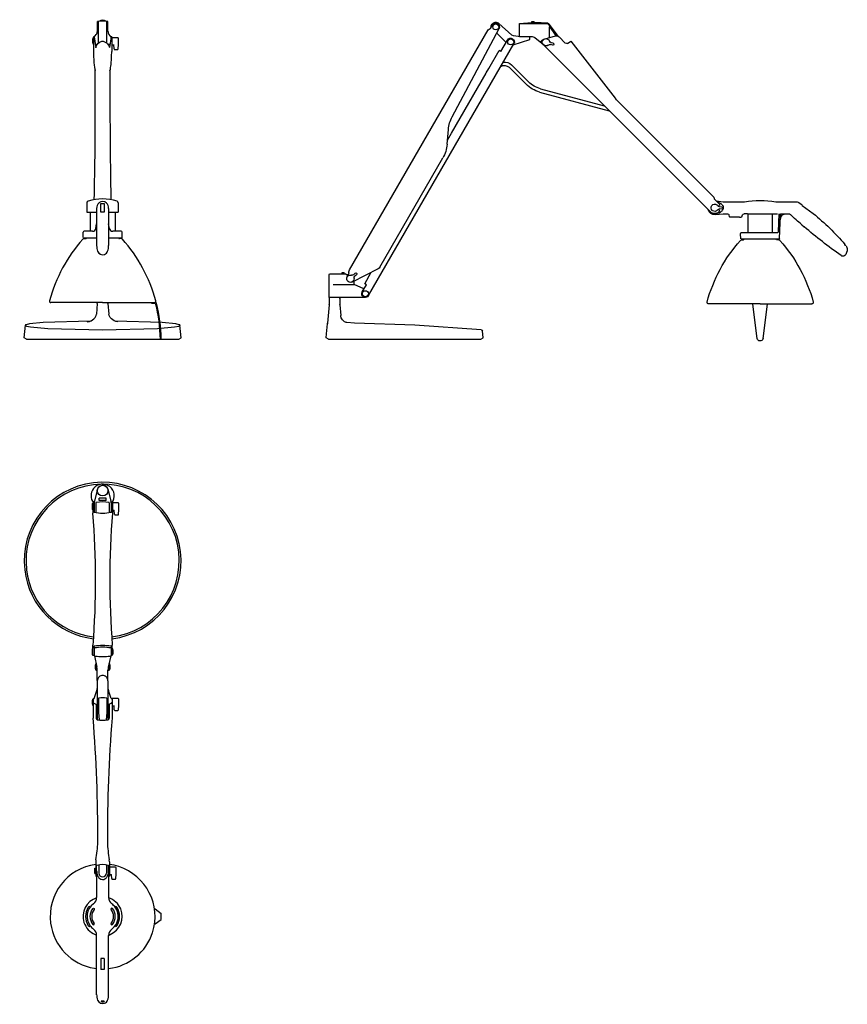
# Model space of a CAD drawing. Extents: x 491 to 1751, y -962 to 536.
import ezdxf

# ---------------------------------------------------------------- set-up
doc = ezdxf.new("R2010")
doc.units = 0
doc.layers.add('Luceplan', color=7, linetype='Continuous')

# ---------------------------------------------------------------- blocks, each defined once
blk = doc.blocks.new('Luceplan_Fortebraccio_D33N100_(front view)')
at = {"layer": 'Luceplan'}
for p, q in [((-8, 468.5), (-8, 482.7)), ((-6.5, 450.4), (-6.5, 483.4)), ((6.6, 450.3), (6.6, 483.4)), ((8.1, 468.5), (8.1, 482.7)), ((-14.8, 458.5), (-14.3, 458.5)), ((-14.8, 449.4), (-14.3, 449.4)), ((-13.8, 458.5), (-14.3, 458.5)), ((-13.8, 449.4), (-14.3, 449.4)), ((-12.8, 460), (-13.8, 460)), ((-13.8, 460), (-13.8, 437.9)), ((-12.9, 459.4), (-9.7, 463.6)), ((-12.8, 460), (-10.4, 443.5)), ((-8.4, 448.2), (-7.3, 449.6)), ((-7.3, 449.6), (-5.8, 451)), ((-5.8, 451), (-5, 451.6)), ((-5, 451.6), (-4.2, 452.2)), ((-4.2, 452.2), (-3.2, 452.6)), ((-3.2, 452.6), (-2.3, 453)), ((-2.3, 453), (-1.3, 453.2)), ((-1.3, 453.2), (-0.3, 453.3)), ((-0.3, 453.3), (0.8, 453.2)), ((0.8, 453.2), (1.9, 452.9)), ((1.9, 452.9), (3, 452.5)), ((3, 452.5), (4, 452)), ((4, 452), (5.9, 450.8)), ((5.9, 450.8), (7.5, 449.3)), ((13, 459.4), (9.8, 463.6)), ((13, 459.9), (10.3, 443.6)), ((14, 459.9), (13, 459.9)), ((14, 459.9), (14, 437.8)), ((23.1, 458.7), (14, 458.7)), ((24.1, 448.2), (24.1, 457.7)), ((-11.1, 448.3), (-8.3, 448.3)), ((-10.4, 443.5), (-10, 445.2)), ((-10, 445.2), (-9.3, 446.7)), ((-9.3, 446.7), (-8.4, 448.2)), ((7.5, 449.3), (8.6, 447.9)), ((11.1, 448.3), (8.3, 448.3)), ((8.6, 447.9), (9.3, 446.6)), ((9.3, 446.6), (9.9, 445.1)), ((9.9, 445.1), (10.3, 443.6)), ((14, 447.6), (17.1, 447.6)), ((17.5, 441.5), (17, 448.2)), ((18.5, 440.5), (22.6, 440.5)), ((23.7, 441.5), (24.1, 448.2)), ((-23.8, 207.7), (-23.8, 193.1)), ((-9.1, 198.9), (-9.1, 142.4)), ((-2.5, 193.3), (-2.5, 206.2)), ((-2.5, 206.2), (2.5, 206.2)), ((2.5, 206.2), (2.5, 193.3)), ((9.1, 198.9), (9.1, 142.4)), ((23.8, 207.7), (23.8, 193.1)), ((-23.8, 193.1), (-9.1, 193.1)), ((-19, 193.1), (-19, 175.9)), ((2.5, 193.3), (-2.5, 193.3)), ((9.1, 193.1), (23.8, 193.1)), ((19, 193.1), (19, 175.9)), ((-19, 175.9), (-19, 164.2)), ((-10.4, 168.4), (-9.1, 175.7)), ((10.4, 168.4), (9.1, 175.7)), ((19, 175.9), (19, 164.2)), ((-29.5, 154.6), (-29.8, 162.7)), ((-29, 154.1), (-9.1, 154.1)), ((-28.6, 153.1), (-25.5, 153.1)), ((-15.4, 164.2), (-28.3, 164.2)), ((9.1, 154.1), (29, 154.1)), ((28.3, 164.2), (15.4, 164.2)), ((28.6, 153.1), (25.5, 153.1)), ((28.6, 153.1), (25.5, 153.1)), ((29.5, 154.6), (29.8, 162.7)), ((0, 56), (-78.9, 56)), ((-8.1, 54.2), (-9.5, 38.2)), ((-8.1, 56), (-8.1, 55.1)), ((-8.1, 54.2), (-8.1, 55.1)), ((0, 56), (78.9, 56)), ((8.1, 56), (8.1, 55.1)), ((8.1, 54.2), (8.1, 55.1)), ((8.1, 54.2), (9.5, 38.2)), ((74.8, 56), (80.2, 56)), ((74.8, 54.8), (80.2, 54.8)), ((-15.5, 29.4), (-13.6, 30.8)), ((-13.6, 30.8), (-12.1, 32.4)), ((-12.1, 32.4), (-11.5, 33.2)), ((-11.5, 33.2), (-10.9, 34.1)), ((-10.9, 34.1), (-10.4, 35.1)), ((-10.4, 35.1), (-10, 36.1)), ((-10, 36.1), (-9.5, 38.2)), ((10, 36.1), (9.5, 38.2)), ((10.4, 35.1), (10, 36.1)), ((10.9, 34.1), (10.4, 35.1)), ((11.5, 33.2), (10.9, 34.1)), ((12.1, 32.4), (11.5, 33.2)), ((13.6, 30.8), (12.1, 32.4)), ((15.5, 29.4), (13.6, 30.8)), ((-119.3, 2.2), (-117.6, 21.5)), ((-117.8, 21.2), (-117.9, 21.2)), ((-117.9, 21.2), (-117.9, 21.1)), ((-117.9, 21.1), (-117.9, 21)), ((-117.9, 21), (-117.9, 21)), ((-117.9, 21), (-117.8, 20.9)), ((-117.7, 21.4), (-117.8, 21.3)), ((-117.8, 21.3), (-117.8, 21.2)), ((-117.8, 20.9), (-117.8, 20.8)), ((-117.8, 20.8), (-117.8, 20.8)), ((-117.8, 20.8), (-117.7, 20.7)), ((-117.5, 21.6), (-117.7, 21.4)), ((-117.7, 21.4), (-117.7, 21.4)), ((-117.7, 20.7), (-117.6, 20.6)), ((-117.6, 20.6), (-117.4, 20.5)), ((-117.3, 21.7), (-117.5, 21.6)), ((-117.4, 20.5), (-116.8, 20.2)), ((-117, 21.8), (-117.3, 21.7)), ((-116.3, 22.1), (-117, 21.8)), ((-116.8, 20.2), (-115.9, 19.9)), ((-111.4, 23.2), (-116.3, 22.1)), ((-115.9, 19.9), (-109.6, 18.6)), ((-90.7, 25.2), (-111.4, 23.2)), ((-109.6, 18.6), (-83.4, 16.4)), ((-19.2, 27.5), (-90.7, 25.2)), ((-83.4, 16.4), (0, 14.5)), ((-23.5, 26.1), (-23.6, 26.1)), ((-23.2, 26.2), (-23.5, 26.1)), ((-22.9, 26.3), (-23.2, 26.2)), ((-23, 26.3), (-20.2, 27.1)), ((-20.2, 27.1), (-17.6, 28.2)), ((-17.6, 28.2), (-15.5, 29.4)), ((0, 14.5), (83.4, 16.4)), ((17.6, 28.2), (15.5, 29.4)), ((20.2, 27.1), (17.6, 28.2)), ((90.7, 25.2), (19.2, 27.5)), ((23, 26.3), (20.2, 27.1)), ((23.2, 26.2), (22.9, 26.3)), ((83.4, 16.4), (109.6, 18.6)), ((111.4, 23.2), (90.7, 25.2)), ((109.6, 18.6), (115.9, 19.9)), ((116.3, 22.1), (111.4, 23.2)), ((115.9, 19.9), (116.8, 20.2)), ((117, 21.8), (116.3, 22.1)), ((116.8, 20.2), (117.4, 20.5)), ((117.3, 21.7), (117, 21.8)), ((117.5, 21.6), (117.3, 21.7)), ((117.4, 20.5), (117.6, 20.6)), ((117.7, 21.4), (117.5, 21.6)), ((119.3, 2.2), (117.6, 21.5)), ((117.6, 20.6), (117.7, 20.7)), ((117.8, 21.3), (117.7, 21.4)), ((117.7, 21.4), (117.7, 21.4)), ((117.7, 20.7), (117.8, 20.8)), ((117.8, 21.2), (117.8, 21.3)), ((117.9, 21.2), (117.8, 21.2)), ((117.8, 20.8), (117.9, 20.9)), ((117.8, 20.8), (117.8, 20.8)), ((117.9, 21.1), (117.9, 21.2)), ((117.9, 21), (117.9, 21.1)), ((117.9, 20.9), (117.9, 21)), ((117.9, 21), (117.9, 21)), ((-115.8, 0), (-119.3, 2.2)), ((-115.8, 0), (115.8, 0)), ((115.8, 0), (119.3, 2.2))]:
    blk.add_line(p, q, dxfattribs=at)
blk.add_circle((88.5, 0), 0.607, dxfattribs=at)
for points in [[(-8, 482.7), (-8, 482.9), (-7.9, 483.2), (-7.6, 483.2)], [(7.7, 483.2), (2.6, 484.1), (-2.5, 484.1), (-7.6, 483.2)], [(5.1, 483.6), (2.2, 486.1), (-2.1, 486.1), (-5, 483.6)], [(8.1, 482.7), (8.1, 482.9), (8, 483.2), (7.7, 483.2)], [(-9.7, 463.6), (-8.6, 465), (-8, 466.7), (-8, 468.5)], [(8.1, 468.5), (8.1, 466.7), (8.7, 465), (9.8, 463.6)], [(-14.8, 458.5), (-15.5, 455.5), (-15.5, 452.4), (-14.8, 449.4)], [(24.1, 457.7), (24.1, 458.3), (23.7, 458.7), (23.1, 458.7)], [(-13.9, 437.8), (-13.3, 422.7), (-14.3, 423.5), (-11.5, 408.6)], [(11.2, 408.1), (12.8, 416.7), (13.1, 415.6), (14, 437.8)], [(17.5, 441.5), (17.5, 440.9), (17.9, 440.5), (18.5, 440.5)], [(22.6, 440.5), (23.2, 440.5), (23.6, 440.9), (23.7, 441.5)], [(-11.1, 364.6), (-11.1, 379.8), (-11.3, 395), (-11.5, 410.1)], [(11.2, 408.1), (10.9, 342.8), (11.3, 277.5), (12.7, 212.2)], [(-12.7, 212.2), (-11.6, 263), (-11.1, 313.8), (-11.1, 364.6)], [(-22, 210.1), (-23, 209.8), (-23.8, 208.8), (-23.8, 207.7)], [(22, 210.1), (7.6, 214.4), (-7.6, 214.4), (-22, 210.1)], [(23.8, 207.7), (23.8, 208.8), (23, 209.8), (22, 210.1)], [(-5.9, 207), (-7.9, 204.9), (-9.1, 201.9), (-9.1, 198.9)], [(9.1, 198.9), (9.1, 201.9), (7.9, 204.9), (5.9, 207)], [(-15.4, 164.2), (-12.9, 164.2), (-10.8, 166), (-10.4, 168.4)], [(10.4, 168.4), (10.8, 166), (12.9, 164.2), (15.4, 164.2)], [(-30.1, 152.4), (-54, 125.4), (-71.3, 93.3), (-80.8, 58.6)], [(-28.6, 153.1), (-29.2, 153.1), (-29.7, 152.9), (-30.1, 152.4)], [(-25.5, 153.1), (-25, 153.1), (-24.5, 153.6), (-24.5, 154.1)], [(24.5, 154.1), (24.5, 153.6), (25, 153.1), (25.5, 153.1)], [(30.1, 152.4), (29.7, 152.9), (29.2, 153.1), (28.6, 153.1)], [(29, 154.1), (29.3, 154.1), (29.5, 154.3), (29.5, 154.6)], [(80.8, 58.6), (71.3, 93.3), (54, 125.4), (30.1, 152.4)], [(-9.1, 142.4), (-9.1, 139.5), (-8.6, 136.6), (-7.6, 133.8)], [(7.6, 133.8), (8.6, 136.6), (9.1, 139.5), (9.1, 142.4)], [(73.2, 56), (73.4, 55.3), (74.1, 54.8), (74.8, 54.8)], [(81.8, 54.7), (81.6, 55.5), (81, 56), (80.2, 56)], [(87.9, 0), (87.6, 18.4), (85.2, 36.7), (80.7, 54.4)], [(89.1, 0), (88.9, 18.5), (86.4, 36.9), (81.8, 54.7)]]:
    blk.add_open_spline(points, degree=3, dxfattribs=at)
for points in [[(5.9, 207), (2.8, 210.3), (-2.3, 210.4), (-5.6, 207.3), (-5.7, 207.2), (-5.8, 207.1), (-5.9, 207)], [(-28.3, 164.2), (-29.1, 164.2), (-29.8, 163.6), (-29.8, 162.7), (-29.8, 162.7), (-29.8, 162.7), (-29.8, 162.7)], [(29.8, 162.7), (29.8, 163.5), (29.2, 164.2), (28.3, 164.2), (28.3, 164.2), (28.3, 164.2), (28.3, 164.2)], [(-7.6, 133.8), (-6.1, 129.6), (-1.5, 127.5), (2.7, 129), (5, 129.8), (6.8, 131.6), (7.6, 133.8)], [(-80.8, 58.6), (-81.1, 57.5), (-80.5, 56.4), (-79.4, 56.1), (-79.2, 56.1), (-79.1, 56), (-78.9, 56)], [(78.9, 56), (80, 56), (80.9, 56.9), (80.9, 58.1), (80.9, 58.2), (80.9, 58.4), (80.8, 58.6)]]:
    blk.add_open_spline(points, degree=3, knots=[0, 0, 0, 0, 1, 1, 1, 2, 2, 2, 2], dxfattribs=at)
blk = doc.blocks.new('Luceplan_Fortebraccio_D33N100_(side view)')
at = {"layer": 'Luceplan'}
for p, q in [((163.1, 462.7), (143.5, 480.3)), ((174.6, 460.6), (174.7, 480.5)), ((174.7, 480.5), (193.6, 481.7)), ((174.7, 480.5), (207.6, 480.5)), ((193.6, 481.4), (193.6, 481.7)), ((193.6, 481.4), (197.1, 481.4)), ((193.7, 481.4), (193.7, 483.3)), ((193.7, 483.3), (197, 483.3)), ((197, 481.4), (197, 483.3)), ((197.1, 481.4), (197.1, 481.7)), ((197.1, 481.7), (207.5, 481.7)), ((207.9, 481.3), (207.5, 481.7)), ((207.6, 480.5), (215.1, 480.5)), ((207.9, 481.3), (214.4, 481.3)), ((-83.9, 105.6), (126.9, 470.8)), ((72.4, 338.4), (143.7, 472.5)), ((130.8, 472.5), (133.9, 477.8)), ((154.5, 451.4), (140.1, 465.8)), ((233.9, 460.8), (220.3, 478.9)), ((220.6, 475.9), (230.1, 461.5)), ((220.7, 459), (220.7, 475)), ((-54.9, 66.4), (166.3, 449.5)), ((146.6, 437.6), (156.7, 455.1)), ((165.2, 447.7), (190.8, 456)), ((174.6, 460.6), (192.9, 460.6)), ((175.7, 460.1), (175.7, 460.6)), ((189.8, 460.1), (189.8, 460.6)), ((190.8, 456), (190.8, 459.6)), ((211.3, 447.6), (198.1, 458.7)), ((211.5, 456), (206.4, 451.7)), ((213.7, 457.1), (229.6, 461.4)), ((220.7, 459.2), (220.8, 459)), ((226.2, 450.2), (222.8, 451.1)), ((235, 459.9), (244.5, 450.4)), ((247.8, 450.1), (252.7, 453.6)), ((252.7, 453.6), (320.6, 366.7)), ((128.3, 412), (143.9, 439.1)), ((146.6, 437.6), (143.9, 439.1)), ((211.2, 447.8), (465.4, 193.6)), ((225.4, 447.3), (222, 448.2)), ((71.4, 313.5), (124.2, 404.8)), ((124.2, 405), (128.2, 412)), ((184.9, 387.8), (159.2, 413.6)), ((188.6, 391.5), (162.9, 417.3)), ((205.4, 376), (311.3, 347.6)), ((206.8, 381.1), (303.9, 355)), ((324.7, 362.1), (470.6, 216.2)), ((64.7, 296.6), (66.6, 319)), ((65.2, 302.7), (67.3, 306.3)), ((67.3, 306.3), (71.4, 313.5)), ((-37.9, 109.4), (58.1, 275.7)), ((470.6, 216.2), (471, 213.7)), ((471, 213.7), (478.2, 206.4)), ((474.3, 210.3), (484.9, 209.1)), ((478.1, 203.3), (478.8, 203.5)), ((478.1, 196.7), (478.8, 196.5)), ((482.8, 198), (479.3, 198.2)), ((483, 201), (479.4, 201.2)), ((485.5, 209.1), (517.3, 209.1)), ((564.8, 209.1), (595.1, 209.1)), ((605, 204), (599.7, 207.7)), ((605, 203.4), (605, 204)), ((605, 203.4), (621.8, 191.2)), ((472.7, 189.6), (484.9, 190.9)), ((485.5, 190.9), (491.3, 190.9)), ((494.5, 186.2), (493.7, 189)), ((509.7, 185.8), (494.9, 185.8)), ((509.7, 185.8), (512.9, 185.8)), ((513.4, 186.2), (514.1, 189)), ((522, 190.9), (516.6, 190.9)), ((522, 190.9), (567.4, 190.9)), ((522.2, 190.9), (522.2, 162.1)), ((560, 162.1), (560, 190.9)), ((568.9, 163.1), (569.9, 190.9)), ((570.6, 152.5), (571.9, 189.9)), ((571.5, 179.9), (572.3, 184.2)), ((572.9, 190.9), (583.5, 190.9)), ((583.7, 190.9), (583.5, 190.9)), ((604.5, 174), (608.2, 170.9)), ((511.6, 152.5), (511.3, 160.5)), ((516.6, 152), (512.1, 152)), ((512.5, 151), (515.5, 151)), ((512.8, 162.1), (560.1, 162.1)), ((570.1, 152), (516.6, 152)), ((560, 162.1), (567.9, 162.1)), ((569.7, 151), (566.6, 151)), ((569.7, 151), (566.6, 151)), ((669.9, 144.2), (669.9, 143.9)), ((671.2, 142.4), (669.9, 143.9)), ((671.2, 142.7), (671.2, 142.4)), ((671.8, 142), (671.2, 142.7)), ((-40.2, 107.2), (-79.9, 87)), ((-114.8, 63.6), (-114.8, 98.2)), ((-113.3, 99.7), (-95.4, 99.7)), ((-95.4, 99.4), (-95.4, 99.7)), ((-95.4, 99.4), (-91.8, 99.4)), ((-95.3, 101.3), (-91.9, 101.3)), ((-95.3, 99.4), (-95.3, 101.3)), ((-91.9, 99.4), (-91.9, 101.3)), ((-91.8, 99.7), (-90.6, 99.7)), ((-91.8, 99.4), (-91.8, 99.7)), ((-89, 98.5), (-90.6, 99.7)), ((-89, 98.5), (-85.1, 98.5)), ((-87.3, 94.7), (-84.3, 99.8)), ((-77.8, 98), (-75.1, 100.4)), ((-73.1, 98.1), (-75.8, 95.7)), ((-60.8, 84.4), (-50.8, 101.8)), ((-108.8, 83.3), (-76.9, 83.3)), ((-76.9, 83.3), (-76.9, 88.5)), ((-62, 76.4), (-76.9, 83.3)), ((-64.5, 71.9), (-58.2, 82.9)), ((-58.2, 82.9), (-60.8, 84.4)), ((-59.7, 63.6), (-114.8, 63.6)), ((-114.8, 62.6), (-114.8, 53)), ((-113.8, 63.1), (-113.8, 63.6)), ((-99.8, 63.1), (-99.8, 63.6)), ((-98.7, 62.6), (-98.7, 53)), ((-114.9, 52.1), (-117.3, 24.6)), ((-114.9, 52.1), (-114.8, 53)), ((-98.7, 52.1), (-98.7, 53)), ((-98.7, 52.1), (-97.3, 36)), ((541.1, 53.9), (462.2, 53.9)), ((529.7, 53.3), (529.7, 53.9)), ((536.6, 1.2), (529.7, 53.2)), ((541.1, 53.9), (619.9, 53.9)), ((545.6, 1.2), (552.4, 53.2)), ((552.4, 53.3), (552.4, 53.9)), ((-96.9, 34.1), (-97.3, 36)), ((-96.4, 32.4), (-96.9, 34.1)), ((-95.6, 30.9), (-96.4, 32.4)), ((-94.7, 29.5), (-95.6, 30.9)), ((-118.8, 8.3), (-117.5, 23.5)), ((-117.4, 23.8), (-117.5, 23.5)), ((-117.4, 23.8), (-117.3, 24.6)), ((-88.9, 25.5), (-90.1, 26)), ((-87.8, 25.3), (-88.9, 25.5)), ((-76.5, 24.4), (-87.8, 25.3)), ((15.7, 21.5), (-76.5, 24.4)), ((116.6, 14.5), (15.7, 21.5)), ((-119.3, 2.2), (-118.8, 8.3)), ((-115.8, 0), (-119.3, 2.2)), ((-115.8, 0), (115.8, 0)), ((115.8, 0), (119.3, 2.2)), ((119.3, 2.2), (118.4, 12.7))]:
    blk.add_line(p, q, dxfattribs=at)
for centre in [(138.7, 475.1), (161.5, 452.3), (-59.7, 69.2)]:
    blk.add_circle(centre, 4.55, dxfattribs=at)
for points, knots in [([(131.7, 474.1), (131.2, 477.9), (133.9, 481.5), (137.7, 482.1), (139.8, 482.4), (141.9, 481.7), (143.5, 480.3)], [0, 0, 0, 0, 1, 1, 1, 2, 2, 2, 2]), ([(133.9, 477.8), (135.5, 480.5), (138.9, 481.4), (141.5, 479.9), (144.1, 478.4), (145.1, 475.1), (143.7, 472.5)], [0, 0, 0, 0, 1, 1, 1, 2, 2, 2, 2]), ([(156.7, 455.1), (158.2, 457.8), (161.6, 458.7), (164.3, 457.1), (166.9, 455.6), (167.9, 452.2), (166.3, 449.5)], [0, 0, 0, 0, 1, 1, 1, 2, 2, 2, 2]), ([(211.2, 447.8), (209, 449.9), (209, 453.5), (211.2, 455.6), (211.8, 456.3), (212.7, 456.8), (213.7, 457.1)], [0, 0, 0, 0, 1, 1, 1, 2, 2, 2, 2]), ([(211.5, 455.9), (213.8, 457.9), (217.3, 457.7), (219.3, 455.3), (219.8, 454.8), (220.1, 454.1), (220.4, 453.5)], [0, 0, 0, 0, 1, 1, 1, 2, 2, 2, 2]), ([(226.2, 450.2), (227, 450), (227.5, 449.1), (227.3, 448.3), (227, 447.5), (226.2, 447), (225.4, 447.3)], [0, 0, 0, 0, 1, 1, 1, 2, 2, 2, 2]), ([(479.4, 195), (476.6, 190.8), (471, 189.6), (466.8, 192.4), (466.3, 192.7), (465.8, 193.1), (465.4, 193.6)], [0, 0, 0, 0, 1, 1, 1, 2, 2, 2, 2]), ([(476.3, 196.7), (474.5, 194.2), (471, 193.7), (468.5, 195.5), (466, 197.3), (465.5, 200.8), (467.3, 203.3), (469.1, 205.8), (472.6, 206.3), (475.1, 204.5), (475.7, 204.1), (476.2, 203.5), (476.6, 202.9)], [0, 0, 0, 0, 1, 1, 1, 2, 2, 2, 3, 3, 3, 4, 4, 4, 4]), ([(479.4, 205), (479.7, 204.5), (479.6, 203.9), (479.1, 203.6), (479, 203.5), (478.9, 203.5), (478.8, 203.5)], [0, 0, 0, 0, 1, 1, 1, 2, 2, 2, 2]), ([(478.8, 196.5), (479.4, 196.4), (479.7, 195.8), (479.5, 195.3), (479.5, 195.2), (479.5, 195.1), (479.4, 195)], [0, 0, 0, 0, 1, 1, 1, 2, 2, 2, 2]), ([(483, 201), (483.8, 201), (484.5, 200.3), (484.4, 199.4), (484.4, 198.6), (483.7, 198), (482.8, 198)], [0, 0, 0, 0, 1, 1, 1, 2, 2, 2, 2]), ([(511.3, 160.5), (511.2, 161.4), (511.9, 162.1), (512.7, 162.1), (512.8, 162.1), (512.8, 162.1), (512.8, 162.1)], [0, 0, 0, 0, 1, 1, 1, 2, 2, 2, 2]), ([(-88, 91.2), (-88.4, 94.3), (-86.2, 97), (-83.2, 97.4), (-82.5, 97.5), (-81.7, 97.5), (-81, 97.3)], [0, 0, 0, 0, 1, 1, 1, 2, 2, 2, 2]), ([(-79.9, 87), (-82.7, 85.6), (-86, 86.7), (-87.4, 89.4), (-88.3, 91.1), (-88.2, 93.1), (-87.3, 94.7)], [0, 0, 0, 0, 1, 1, 1, 2, 2, 2, 2]), ([(-75.1, 100.4), (-74.4, 100.9), (-73.5, 100.9), (-72.9, 100.2), (-72.4, 99.6), (-72.5, 98.6), (-73.1, 98.1)], [0, 0, 0, 0, 1, 1, 1, 2, 2, 2, 2]), ([(-99.8, 63.1), (-99.5, 63.1), (-98.7, 62.9), (-98.7, 62.6), (-98.7, 62.6), (-98.7, 62.6), (-98.7, 62.6)], [0, 0, 0, 0, 1, 1, 1, 2, 2, 2, 2]), ([(-54.9, 66.4), (-56.4, 63.7), (-59.8, 62.8), (-62.5, 64.3), (-65.2, 65.9), (-66.1, 69.3), (-64.5, 71.9)], [0, 0, 0, 0, 1, 1, 1, 2, 2, 2, 2]), ([(462.2, 53.9), (461.1, 53.9), (460.2, 54.8), (460.2, 55.9), (460.2, 56.1), (460.2, 56.3), (460.2, 56.4)], [0, 0, 0, 0, 1, 1, 1, 2, 2, 2, 2]), ([(621.9, 56.4), (622.2, 55.4), (621.6, 54.2), (620.5, 54), (620.3, 53.9), (620.1, 53.9), (619.9, 53.9)], [0, 0, 0, 0, 1, 1, 1, 2, 2, 2, 2]), ([(545.6, 1.2), (545.3, -1.3), (543, -3), (540.5, -2.7), (538.4, -2.4), (536.8, -0.8), (536.6, 1.2)], [0, 0, 0, 0, 1, 1, 1, 2, 2, 2, 2])]:
    blk.add_open_spline(points, degree=3, knots=knots, dxfattribs=at)
for points in [[(213.4, 481.2), (216, 481.9), (218.7, 481), (220.3, 478.9)], [(215.1, 480.5), (218.2, 480.5), (220.7, 478), (220.7, 475)], [(126.9, 470.8), (127.1, 471.2), (130.5, 472.2), (130.8, 472.5)], [(220.2, 477.4), (220.5, 476.6), (220.7, 475.8), (220.7, 475)], [(175.7, 460.1), (173.2, 460.1), (164.9, 461), (163.1, 462.7)], [(190.3, 460.1), (190.6, 460.1), (190.8, 459.9), (190.8, 459.6)], [(192.9, 460.6), (194.8, 460.6), (196.6, 459.9), (198.1, 458.7)], [(222.8, 451.1), (221.7, 451.5), (220.7, 452.3), (220.4, 453.5)], [(229.6, 461.4), (231.5, 461.9), (233.6, 461.3), (235, 459.9)], [(247.8, 450.1), (246.8, 449.4), (245.4, 449.5), (244.5, 450.4)], [(218.7, 447.5), (216.4, 445.5), (212.9, 445.8), (210.9, 448.1)], [(218.7, 447.5), (219.6, 448.3), (220.8, 448.5), (222, 448.2)], [(150.2, 421.7), (154.9, 422.2), (159.6, 420.6), (162.9, 417.3)], [(146.2, 414.7), (150.2, 417.5), (155.7, 417), (159.2, 413.6)], [(206.8, 381.1), (199.9, 382.9), (193.7, 386.5), (188.6, 391.5)], [(205.4, 376), (197.7, 378.1), (190.6, 382.1), (184.9, 387.8)], [(324.7, 362.1), (323.2, 363.6), (321.9, 365.1), (320.6, 366.7)], [(66.6, 319), (67.2, 325.8), (69.2, 332.4), (72.4, 338.4)], [(64.7, 296.6), (64, 289.2), (61.8, 282.1), (58.1, 275.7)], [(517.3, 209.1), (533, 211.8), (549.1, 211.8), (564.8, 209.1)], [(472.7, 189.6), (467.8, 189.2), (463.2, 192.3), (461.8, 197.1)], [(476.3, 196.7), (477, 197.7), (478.1, 198.2), (479.3, 198.2)], [(479.4, 201.2), (478.2, 201.2), (477.2, 201.9), (476.6, 202.9)], [(476.8, 208.4), (478.4, 208), (479.8, 207.3), (481.1, 206.4)], [(478.2, 206.4), (478.7, 206), (479.1, 205.5), (479.4, 205)], [(481.1, 206.4), (482.2, 205.7), (483.2, 204.7), (483.9, 203.5)], [(483.9, 196.5), (483.2, 195.3), (482.2, 194.3), (481.1, 193.6)], [(483.9, 203.5), (484.6, 202.4), (484.9, 201.2), (484.9, 200)], [(484.9, 200), (484.9, 198.8), (484.6, 197.6), (483.9, 196.5)], [(595.1, 209.1), (596.8, 209.1), (598.4, 208.6), (599.7, 207.7)], [(476.8, 191.6), (475.2, 191.1), (473.5, 190.9), (471.8, 190.9)], [(481.1, 193.6), (479.8, 192.7), (478.4, 192), (476.8, 191.6)], [(491.3, 190.9), (492.4, 190.9), (493.4, 190.1), (493.7, 189)], [(494.9, 185.8), (494.7, 185.8), (494.5, 186), (494.5, 186.2)], [(514.1, 189), (514.4, 190.1), (515.4, 190.9), (516.6, 190.9)], [(571.9, 189.9), (571.9, 190.5), (572.4, 190.9), (572.9, 190.9)], [(572.3, 184.2), (573, 188.1), (576.3, 190.9), (580.3, 190.9)], [(583.7, 190.9), (585, 190.9), (586.2, 190.4), (587.1, 189.6)], [(604.5, 174), (598.6, 179.1), (592.8, 184.3), (587.1, 189.6)], [(621.8, 191.2), (639.3, 177.1), (655.4, 161.3), (669.9, 144.2)], [(664.3, 127.2), (644.9, 140.9), (626.2, 155.5), (608.2, 170.9)], [(460.2, 56.4), (469.8, 91.2), (487.1, 123.3), (511, 150.3)], [(511, 150.3), (511.4, 150.7), (511.9, 151), (512.5, 151)], [(516.6, 152), (516.6, 151.4), (516.1, 151), (515.5, 151)], [(566.6, 151), (566, 151), (565.6, 151.4), (565.6, 152)], [(568.9, 163.1), (568.9, 162.5), (568.5, 162.1), (567.9, 162.1)], [(569.7, 151), (570.2, 151), (570.8, 150.7), (571.2, 150.3)], [(570.6, 152.5), (570.6, 152.2), (570.4, 152), (570.1, 152)], [(571.2, 150.3), (595, 123.3), (612.4, 91.2), (621.9, 56.4)], [(673.7, 136.8), (673.7, 134.1), (671.9, 129.1), (669.8, 127.1)], [(671.8, 142), (673, 140.5), (673.7, 138.7), (673.7, 136.8)], [(669.8, 127.1), (668.1, 126), (665.9, 126.1), (664.3, 127.2)], [(-84.3, 99.8), (-85.1, 101.7), (-84.9, 103.8), (-83.9, 105.6)], [(-37.9, 109.4), (-38.5, 108.4), (-39.3, 107.7), (-40.2, 107.2)], [(-114.8, 98.2), (-114.8, 99), (-114.1, 99.7), (-113.3, 99.7)], [(-77, 92.6), (-76.6, 89.6), (-78.7, 86.8), (-81.8, 86.4)], [(-77.8, 98), (-78.7, 97.3), (-79.9, 97), (-81, 97.3)], [(-77, 92.6), (-77.1, 93.8), (-76.7, 95), (-75.8, 95.7)], [(-114.8, 62.6), (-114.8, 62.9), (-114, 63.1), (-113.8, 63.1)], [(-90.1, 26), (-91.9, 26.8), (-93.5, 28), (-94.7, 29.5)], [(116.6, 14.5), (117.6, 14.4), (118.3, 13.6), (118.4, 12.7)]]:
    blk.add_open_spline(points, degree=3, dxfattribs=at)
blk = doc.blocks.new('*U18')
at = {"layer": 'Luceplan'}
for p, q in [((-7.8, 2.1), (-12.6, -15.8)), ((7.8, 2.1), (12.6, -15.8)), ((5.3, -11.4), (-5.3, -11.4)), ((-5.3, -14.9), (-5.3, -11.4)), ((5.3, -14.9), (-5.3, -14.9)), ((5.3, -14.9), (5.3, -11.4)), ((-15.7, -19.7), (-14.8, -19.7)), ((-15.6, -28.8), (-15.1, -29.3)), ((-14.8, -18.7), (-14.8, -34.4)), ((-13.1, -18.7), (-14.7, -18.7)), ((-13.1, -18.7), (-13.1, -31.8)), ((-10.1, -18.4), (-10.2, -18.6)), ((-10.2, -18.6), (-10.2, -18.7)), ((-10.2, -18.7), (-10.2, -33.3)), ((-10.1, -18.3), (-10.1, -18.4)), ((-9.9, -18.3), (-10.1, -18.3)), ((-9.8, -18.2), (-9.9, -18.3)), ((10, -18.3), (9.8, -18.2)), ((10.1, -18.4), (10, -18.3)), ((10.1, -18.5), (10.1, -18.4)), ((10.2, -18.6), (10.1, -18.5)), ((10.2, -18.7), (10.2, -18.6)), ((10.2, -18.7), (10.2, -33.3)), ((14.7, -18.7), (13.1, -18.7)), ((13.1, -18.7), (13.1, -31.8)), ((23.8, -18.7), (14.7, -18.7)), ((15, -18.7), (15, -34.4)), ((15.2, -29.8), (17.7, -29.8)), ((18.1, -36), (17.7, -29.8)), ((24.3, -36), (24.8, -29.2)), ((24.8, -29.2), (24.8, -19.7)), ((-14.8, -30.4), (-14.5, -31.1)), ((-14.5, -31.1), (-14.3, -31.5)), ((-14.3, -31.5), (-14.1, -31.8)), ((-14.1, -31.8), (-13.8, -32.1)), ((-13.8, -32.1), (-13.4, -32.4)), ((-13.4, -32.4), (-13, -32.6)), ((-13.1, -31.8), (-13.1, -32)), ((-13.1, -32), (-13, -32.2)), ((-13, -32.2), (-12.9, -32.4)), ((-13, -32.6), (-12.8, -32.6)), ((-12.9, -32.4), (-12.8, -32.6)), ((-12.8, -32.6), (-12.6, -32.7)), ((-12.6, -32.7), (-12.4, -32.8)), ((12.4, -32.8), (12.6, -32.7)), ((12.6, -32.7), (12.8, -32.5)), ((12.8, -32.5), (12.9, -32.4)), ((12.9, -32.4), (13.1, -32.2)), ((13.1, -32), (13.1, -31.8)), ((13.1, -32.2), (13.1, -32)), ((19.1, -36.9), (23.3, -36.9)), ((-14.7, -251), (-14.7, -235.3)), ((-12.8, -239.6), (-12.9, -239.7)), ((-12.6, -239.4), (-12.8, -239.5)), ((-12.8, -239.5), (-12.8, -239.6)), ((-12.5, -236.8), (-12.7, -236.9)), ((-12.5, -239.4), (-12.6, -239.4)), ((-12.3, -236.7), (-12.5, -236.8)), ((12.4, -236.7), (12.3, -236.7)), ((12.6, -236.8), (12.4, -236.7)), ((12.6, -239.4), (12.5, -239.4)), ((12.7, -239.4), (12.6, -239.4)), ((12.8, -239.5), (12.7, -239.4)), ((12.9, -239.6), (12.8, -239.5)), ((12.9, -239.7), (12.9, -239.6)), ((14.7, -251), (14.7, -235.3)), ((-15.7, -240.9), (-15.2, -240.9)), ((-15.7, -250), (-15.2, -250)), ((-14.7, -240.9), (-15.2, -240.9)), ((-14.7, -250), (-15.2, -250)), ((-13.1, -251), (-14.7, -251)), ((-12.9, -239.7), (-12.9, -239.8)), ((-12.9, -239.8), (-12.9, -239.9)), ((-12.9, -239.9), (-12.9, -251)), ((-12.9, -251), (-12.9, -251.1)), ((-12.9, -251.1), (-12.9, -251.2)), ((-12.9, -251.2), (-12.8, -251.3)), ((-12.8, -251.3), (-12.7, -251.4)), ((-12.7, -251.4), (-12.6, -251.5)), ((-12.6, -251.5), (-12.5, -251.5)), ((-12.5, -251.5), (-8.6, -268.4)), ((12.5, -251.5), (8.6, -268.4)), ((12.5, -251.5), (12.6, -251.4)), ((12.6, -251.4), (12.8, -251.4)), ((12.8, -251.4), (12.9, -251.3)), ((12.9, -239.9), (12.9, -239.7)), ((12.9, -239.9), (12.9, -251)), ((12.9, -251), (12.9, -251)), ((12.9, -251.2), (12.9, -251)), ((12.9, -251.3), (12.9, -251.2)), ((14.7, -251), (13.1, -251)), ((14.7, -240.9), (15.2, -240.9)), ((14.7, -250), (15.2, -250)), ((15.7, -240.9), (15.2, -240.9)), ((15.7, -250), (15.2, -250)), ((-10.9, -263.6), (-10.4, -263.6)), ((-9.9, -263.6), (-10.4, -263.6)), ((-9.9, -273.7), (-9.9, -262.8)), ((9.9, -273.7), (9.9, -262.8)), ((9.9, -263.6), (10.4, -263.6)), ((10.9, -263.6), (10.4, -263.6)), ((-10.9, -272.7), (-10.4, -272.7)), ((-9.9, -272.7), (-10.4, -272.7)), ((-8.1, -273.7), (-9.9, -273.7)), ((-8.1, -289.1), (-8.1, -273)), ((-6.2, -284.2), (-7, -285.4)), ((-5.2, -283.2), (-6.2, -284.2)), ((-4, -282.4), (-5.2, -283.2)), ((-2.8, -281.8), (-4, -282.4)), ((-1.4, -281.4), (-2.8, -281.8)), ((0, -281.3), (-1.4, -281.4)), ((1.4, -281.4), (0, -281.3)), ((2.8, -281.8), (1.4, -281.4)), ((4, -282.4), (2.8, -281.8)), ((5.2, -283.2), (4, -282.4)), ((6.2, -284.2), (5.2, -283.2)), ((7, -285.4), (6.2, -284.2)), ((8.1, -289.4), (8.1, -273)), ((9.9, -273.7), (8.1, -273.7)), ((9.9, -272.7), (10.4, -272.7)), ((10.9, -272.7), (10.4, -272.7)), ((-8, -288), (-8.1, -289.4)), ((-8.1, -289.4), (-8.1, -348.4)), ((-7.6, -286.6), (-8, -288)), ((-7, -285.4), (-7.6, -286.6)), ((7.6, -286.6), (7, -285.4)), ((8, -288), (7.6, -286.6)), ((8.1, -289.4), (8, -288)), ((8.1, -289.4), (8.1, -348.6)), ((-12.9, -316.2), (-8.7, -304.2)), ((12.9, -316.2), (8.7, -304.2)), ((-15.4, -317.2), (-14.9, -317.2)), ((-15.4, -326.3), (-14.9, -326.3)), ((-14.4, -317.2), (-14.9, -317.2)), ((-14.4, -326.3), (-14.9, -326.3)), ((-14.4, -316.2), (-14.4, -346)), ((-14.4, -316.2), (-13.1, -316.2)), ((-14.4, -321.8), (-14.3, -322.2)), ((-14.3, -322.2), (-14.1, -322.6)), ((-14.1, -322.6), (-13.8, -322.9)), ((-13.8, -322.9), (-13.5, -323.2)), ((-13.5, -323.2), (-13.3, -323.3)), ((-13.3, -323.3), (-11.3, -324.3)), ((-11.3, -324.3), (-10.2, -324.7)), ((-10.2, -324.7), (-9.8, -324.8)), ((-9.8, -324.8), (-9.8, -346)), ((-6.3, -316), (-6.4, -316.1)), ((-6.4, -316.1), (-6.4, -316.2)), ((-6.4, -316.2), (-6.4, -337.6)), ((-6.2, -315.8), (-6.3, -315.9)), ((-6.3, -315.9), (-6.3, -316)), ((-6.1, -315.7), (-6.2, -315.8)), ((-5.9, -315.7), (-6.1, -315.7)), ((6, -315.7), (5.9, -315.7)), ((6.1, -315.8), (6, -315.7)), ((6.2, -315.8), (6.1, -315.8)), ((6.3, -316), (6.2, -315.8)), ((6.4, -316.1), (6.3, -316)), ((6.4, -316.2), (6.4, -316.1)), ((6.4, -316.2), (6.4, -337.6)), ((9.8, -324.8), (10.2, -324.7)), ((9.8, -324.8), (9.8, -346)), ((10.2, -324.7), (12, -324)), ((12, -324), (13.3, -323.3)), ((13.1, -316.2), (14.4, -316.2)), ((13.3, -323.3), (13.7, -323.1)), ((13.7, -323.1), (14, -322.7)), ((14, -322.7), (14.2, -322.3)), ((14.2, -322.3), (14.4, -321.8)), ((14.4, -316.2), (14.4, -345.9)), ((23.5, -316.2), (14.4, -316.2)), ((14.4, -327.3), (17.4, -327.3)), ((17.8, -333.5), (17.4, -326.7)), ((24, -333.5), (24.5, -326.7)), ((24.5, -326.7), (24.5, -317.2)), ((-6.4, -337.6), (-5.5, -348.9)), ((6.4, -337.6), (5.5, -348.9)), ((18.8, -334.4), (23, -334.4)), ((-9.8, -346), (-9.7, -346.5)), ((-9.7, -346.5), (-9.6, -346.9)), ((-9.6, -346.9), (-9.4, -347.3)), ((-9.4, -347.3), (-9.2, -347.7)), ((-9.2, -347.7), (-8.8, -348)), ((-8.8, -348), (-8.5, -348.3)), ((-8.5, -348.3), (-8.1, -348.5)), ((-7.8, -348.4), (-7.5, -348.6)), ((-10.2, -561.5), (-10.3, -564.5)), ((-10.3, -564.5), (-10.3, -586.6)), ((10.3, -564.5), (10.2, -561.5)), ((10.3, -564.5), (10.3, -586.6)), ((-11.8, -574.5), (-10.3, -574.5)), ((-11.8, -578.5), (-11.8, -574.5)), ((-11.8, -582.6), (-11.8, -578.5)), ((-11.8, -582.6), (-10.3, -582.6)), ((-9.1, -586.6), (-9.1, -570.5)), ((-5.7, -569.5), (-5.7, -582)), ((5.7, -569.4), (5.7, -582.1)), ((9.1, -586.6), (9.1, -570.5)), ((19.4, -573), (10.3, -573)), ((10.3, -584.1), (13.4, -584.1)), ((13.8, -590.2), (13.4, -584.1)), ((20, -590.2), (20.4, -583.5)), ((20.4, -583.5), (20.4, -574)), ((-10.3, -586.6), (-9.1, -586.6)), ((9.1, -586.6), (10.3, -586.6)), ((14.8, -591.2), (19, -591.2)), ((-19.8, -632.6), (-19.3, -632.6)), ((19.8, -632.6), (19.4, -632.6)), ((78.9, -636.4), (80.2, -636.4)), ((80.2, -636.4), (88.9, -643.3)), ((80.2, -659.2), (88.9, -652.3)), ((-19.8, -663), (-19.3, -663)), ((19.8, -663), (19.4, -663)), ((78.9, -659.2), (80.2, -659.2)), ((-9.1, -676.9), (-10.3, -676)), ((-9.1, -766.8), (-9.1, -676.8)), ((9.1, -676.9), (10.3, -676)), ((9.1, -766.5), (9.1, -676.8)), ((2.5, -711.7), (-2.5, -711.7)), ((-2.5, -711.7), (-2.5, -728.6)), ((2.5, -711.7), (2.5, -728.6)), ((-12.5, -726.6), (-9.1, -727)), ((2.5, -728.6), (-2.5, -728.6)), ((2.3, -776.7), (-2.3, -776.7)), ((-2.3, -776.7), (-2.3, -777.4)), ((2.3, -776.7), (2.3, -777.4))]:
    blk.add_line(p, q, dxfattribs=at)
for points in [[(-9.1, -586.6), (-9.1, -591.7), (-9.1, -592.2), (-9.1, -618.9)], [(9.1, -586.6), (9.1, -591.7), (9.1, -592.2), (9.1, -618.9)]]:
    blk.add_lwpolyline(points, dxfattribs=at)
blk.add_circle((0, 0), 8.07, dxfattribs=at)
for points, knots in [([(13.9, -225.3), (79.4, -217.6), (126.2, -158.3), (118.5, -92.8), (110.8, -27.4), (51.5, 19.4), (-13.9, 11.8), (-79.4, 4.1), (-126.2, -55.2), (-118.5, -120.7), (-112.1, -175.6), (-68.7, -218.9), (-13.7, -225.3)], [0, 0, 0, 0, 1, 1, 1, 2, 2, 2, 3, 3, 3, 4, 4, 4, 4]), ([(13.7, -222.5), (77.7, -215), (123.4, -157), (115.8, -93), (108.2, -29.1), (50.2, 16.6), (-13.7, 9), (-77.7, 1.4), (-123.4, -56.6), (-115.8, -120.5), (-109.4, -174.1), (-67.1, -216.3), (-13.6, -222.6)], [0, 0, 0, 0, 1, 1, 1, 2, 2, 2, 3, 3, 3, 4, 4, 4, 4]), ([(13.9, -18.7), (19.9, -11), (18.6, 0.1), (10.9, 6.1), (3.2, 12.1), (-7.9, 10.7), (-13.9, 3), (-18.9, -3.4), (-18.9, -12.3), (-13.9, -18.7)], [0, 0, 0, 0, 1, 1, 1, 2, 2, 2, 3, 3, 3, 3]), ([(-10.3, -568.7), (-54, -574.4), (-84.8, -614.4), (-79.1, -658.1), (-74.5, -693.2), (-47.4, -721), (-12.5, -726.6)], [0, 0, 0, 0, 1, 1, 1, 2, 2, 2, 2]), ([(75.8, -672.5), (89.5, -630.6), (66.5, -585.6), (24.7, -572), (20, -570.4), (15.2, -569.4), (10.3, -568.7)], [0, 0, 0, 0, 1, 1, 1, 2, 2, 2, 2]), ([(-5.7, -582), (-5.7, -585.1), (-3.1, -587.6), (0, -587.6), (3.1, -587.6), (5.7, -585.1), (5.7, -582)], [0, 0, 0, 0, 1, 1, 1, 2, 2, 2, 2]), ([(-9.1, -619.4), (-24.8, -624.5), (-33.4, -641.3), (-28.4, -656.9), (-25.7, -665.2), (-19.5, -672), (-11.4, -675.3)], [0, 0, 0, 0, 1, 1, 1, 2, 2, 2, 2]), ([(-14.1, -628.6), (-24.6, -636.4), (-26.9, -651.3), (-19.2, -661.9), (-17.7, -663.8), (-16, -665.5), (-14.1, -667)], [0, 0, 0, 0, 1, 1, 1, 2, 2, 2, 2]), ([(11.5, -675.3), (26.6, -669), (33.8, -651.5), (27.5, -636.4), (24.2, -628.3), (17.4, -622.1), (9.1, -619.4)], [0, 0, 0, 0, 1, 1, 1, 2, 2, 2, 2]), ([(14.1, -667), (24.6, -659.2), (26.9, -644.3), (19.2, -633.7), (17.7, -631.8), (16, -630.1), (14.1, -628.6)], [0, 0, 0, 0, 1, 1, 1, 2, 2, 2, 2]), ([(-14.9, -635.6), (-14.4, -635.1), (-13.6, -635), (-13.1, -635.5), (-12.5, -635.9), (-12.5, -636.7), (-12.9, -637.2)], [0, 0, 0, 0, 1, 1, 1, 2, 2, 2, 2]), ([(14.9, -635.6), (14.4, -635.1), (13.6, -635), (13.1, -635.5), (12.5, -635.9), (12.5, -636.7), (12.9, -637.2)], [0, 0, 0, 0, 1, 1, 1, 2, 2, 2, 2]), ([(-14.9, -660), (-14.4, -660.5), (-13.6, -660.6), (-13.1, -660.2), (-12.5, -659.7), (-12.5, -658.9), (-12.9, -658.4)], [0, 0, 0, 0, 1, 1, 1, 2, 2, 2, 2]), ([(12.9, -658.4), (12.5, -658.9), (12.5, -659.7), (13.1, -660.2), (13.6, -660.6), (14.4, -660.5), (14.9, -660)], [0, 0, 0, 0, 1, 1, 1, 2, 2, 2, 2]), ([(-7.6, -775.1), (-6.1, -779.3), (-1.5, -781.5), (2.7, -779.9), (5, -779.1), (6.8, -777.3), (7.6, -775.1)], [0, 0, 0, 0, 1, 1, 1, 2, 2, 2, 2])]:
    blk.add_open_spline(points, degree=3, knots=knots, dxfattribs=at)
for points in [[(7.8, 2.1), (6.9, 5.6), (3.7, 8.1), (0, 8.1)], [(-15.7, -19.7), (-16.3, -22.7), (-16.3, -25.8), (-15.7, -28.8)], [(-12.6, -15.8), (-12.8, -16.6), (-13.1, -17.8), (-13.1, -18.7)], [(9.8, -18.2), (3.4, -16.8), (-3.4, -16.8), (-9.8, -18.2)], [(13.1, -18.7), (13.1, -17.8), (12.8, -16.6), (12.6, -15.8)], [(12.8, -32.6), (13.9, -32.3), (15, -31), (15, -29.9)], [(24.8, -19.7), (24.8, -19.2), (24.3, -18.7), (23.8, -18.7)], [(-14.5, -235.3), (-9.3, -168.4), (-9.4, -101.3), (-14.8, -34.4)], [(-12.8, -32.6), (-4.4, -35), (4.4, -35), (12.8, -32.6)], [(15, -34.4), (9.5, -101.3), (9.4, -168.4), (14.7, -235.3)], [(18.1, -36), (18.2, -36.5), (18.6, -36.9), (19.1, -36.9)], [(23.3, -36.9), (23.9, -36.9), (24.3, -36.5), (24.3, -36)], [(-12.5, -236.8), (-13.8, -237), (-14.7, -238), (-14.7, -239.3)], [(12.5, -236.8), (4.2, -235.4), (-4.2, -235.4), (-12.5, -236.8)], [(12.5, -239.4), (4.2, -238), (-4.2, -238), (-12.5, -239.4)], [(14.7, -239.3), (14.7, -238), (13.8, -237), (12.5, -236.8)], [(-15.7, -240.9), (-16.3, -243.9), (-16.3, -247), (-15.7, -250)], [(-11.4, -251.7), (-3.8, -252.8), (3.9, -252.8), (11.4, -251.7)], [(15.7, -250), (16.4, -247), (16.4, -243.9), (15.7, -240.9)], [(-10.9, -263.6), (-11.6, -266.6), (-11.6, -269.7), (-10.9, -272.7)], [(-8.1, -273), (-8.1, -271.5), (-8.3, -269.9), (-8.6, -268.4)], [(8.6, -268.4), (8.3, -269.9), (8.1, -271.5), (8.1, -273)], [(10.9, -272.7), (11.6, -269.7), (11.6, -266.6), (10.9, -263.6)], [(-8.7, -304.2), (-8.3, -303.1), (-8.1, -301.9), (-8.1, -300.8)], [(8.1, -300.8), (8.1, -301.9), (8.3, -303.1), (8.7, -304.2)], [(-15.4, -317.2), (-16, -320.2), (-16, -323.3), (-15.4, -326.3)], [(5.9, -315.7), (2, -315.2), (-2, -315.2), (-5.9, -315.7)], [(24.5, -317.2), (24.5, -316.7), (24, -316.2), (23.5, -316.2)], [(17.8, -333.5), (17.9, -334), (18.3, -334.4), (18.8, -334.4)], [(23, -334.4), (23.6, -334.4), (24, -334), (24, -333.5)], [(-7.3, -534.8), (-7.1, -471.8), (-9.5, -408.8), (-14.4, -346)], [(-8.1, -348.5), (-2.7, -349.5), (2.7, -349.5), (8.1, -348.5)], [(14.4, -345.9), (9.5, -408.8), (7.1, -471.8), (7.3, -534.8)], [(8.1, -348.5), (9.1, -348.1), (9.8, -347.1), (9.8, -346)], [(-10.2, -561.5), (-8.6, -552.7), (-7.5, -543.8), (-7.3, -534.8)], [(7.3, -534.8), (7.5, -543.8), (8.6, -552.7), (10.2, -561.5)], [(8.8, -570.3), (3.1, -568.4), (-3.1, -568.4), (-8.8, -570.3)], [(-8.8, -570.3), (-9.7, -570.7), (-10.3, -571.5), (-10.3, -572.4)], [(-9.1, -578.5), (-9.1, -580.2), (-8.9, -581.9), (-8.4, -583.6)], [(-8.4, -583.6), (-8, -585.1), (-7.3, -586.5), (-6.4, -587.8)], [(6.4, -587.8), (7.3, -586.5), (8, -585.1), (8.4, -583.6)], [(8.4, -583.6), (8.9, -581.9), (9.1, -580.2), (9.1, -578.5)], [(10.3, -572.4), (10.3, -571.5), (9.7, -570.7), (8.8, -570.3)], [(20.4, -574), (20.4, -573.4), (20, -573), (19.4, -573)], [(-6.4, -587.8), (-5.7, -589), (-4.1, -591.7), (0, -591.7)], [(0, -591.7), (1.2, -591.7), (2.4, -591.3), (3.5, -590.7)], [(3.5, -590.7), (4.7, -590), (5.7, -589), (6.4, -587.8)], [(13.8, -590.2), (13.8, -590.8), (14.3, -591.2), (14.8, -591.2)], [(19, -591.2), (19.5, -591.2), (20, -590.8), (20, -590.2)], [(-14.1, -628.6), (-10.9, -626.4), (-9.1, -622.7), (-9.1, -618.9)], [(9.1, -618.9), (9.1, -622.7), (10.9, -626.4), (14.1, -628.6)], [(-21.8, -633.8), (-27.3, -642.3), (-27.3, -653.3), (-21.8, -661.9)], [(-19.8, -632.6), (-20.6, -632.6), (-21.4, -633.1), (-21.8, -633.8)], [(-14.9, -635.6), (-20.7, -642.7), (-20.7, -652.9), (-14.9, -660)], [(-12.9, -637.2), (-17.9, -643.4), (-17.9, -652.2), (-12.9, -658.4)], [(12.9, -658.4), (17.9, -652.2), (17.9, -643.4), (12.9, -637.2)], [(14.9, -660), (20.7, -652.9), (20.7, -642.7), (14.9, -635.6)], [(19.5, -662.6), (26.2, -653.9), (26.2, -641.7), (19.5, -633)], [(21.8, -633.8), (21.4, -633.1), (20.6, -632.6), (19.8, -632.6)], [(21.8, -661.9), (27.3, -653.3), (27.3, -642.3), (21.8, -633.8)], [(89, -646.1), (89, -645.6), (88.9, -643.8), (88.9, -643.3)], [(88.9, -652.3), (88.9, -651.7), (89.1, -648.4), (89, -647.8)], [(89, -647.8), (89.1, -647.2), (89.1, -646.7), (89, -646.1)], [(-21.8, -661.9), (-21.4, -662.6), (-20.6, -663), (-19.8, -663)], [(-9.1, -676.8), (-9.1, -672.9), (-10.9, -669.3), (-14.1, -667)], [(14.1, -667), (10.9, -669.3), (9.1, -672.9), (9.1, -676.8)], [(9.1, -727), (40.3, -723.5), (66.4, -702), (76, -672.1)], [(19.8, -663), (20.6, -663), (21.4, -662.6), (21.8, -661.9)], [(-10.3, -676), (-10.7, -675.7), (-11, -675.5), (-11.5, -675.3)], [(11.5, -675.3), (11, -675.5), (10.7, -675.7), (10.3, -676)], [(-9.1, -766.5), (-9.1, -769.4), (-8.6, -772.3), (-7.6, -775.1)], [(-2.3, -777.4), (-0.8, -778.1), (0.8, -778.1), (2.3, -777.4)], [(7.6, -775.1), (8.6, -772.3), (9.1, -769.4), (9.1, -766.5)]]:
    blk.add_open_spline(points, degree=3, dxfattribs=at)

msp = doc.modelspace()

# ---------------------------------------------------------------- block references
at = {"linetype": 'Continuous'}
for name, p in [('Luceplan_Fortebraccio_D33N100_(front view)', (617.7, 49.7)), ('Luceplan_Fortebraccio_D33N100_(side view)', (1077.3, 49.7)), ('*U18', (617.7, -180.6))]:
    msp.add_blockref(name, p, dxfattribs=at)

doc.saveas('drawing.dxf')
